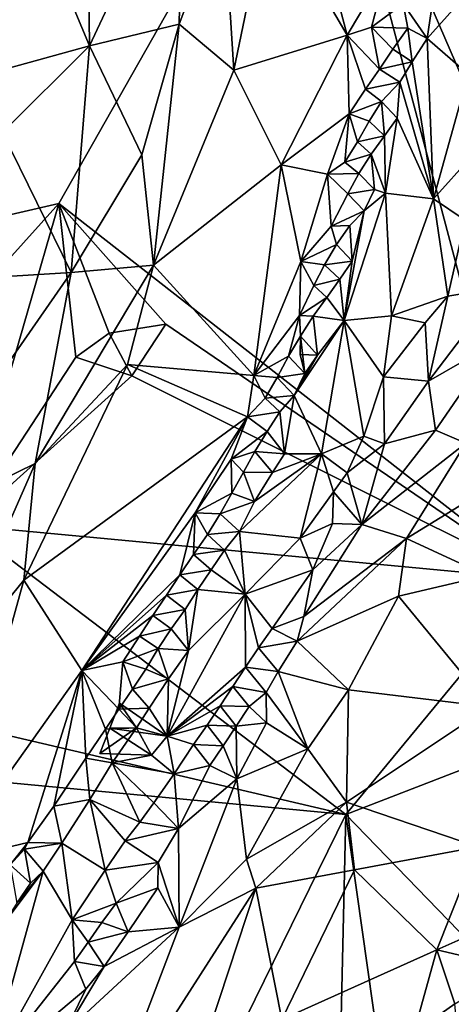
# Model space of a CAD drawing. Units: metres. Extents: x 28.15 to 30.91, y -14.66 to -11.89.
# Drawn here: x 28.79 to 28.98, y -13.96 to -13.55 of the extents above; entities that cross this region are included whole.
import ezdxf

# ---------------------------------------------------------------- set-up
doc = ezdxf.new("R2010")
doc.units = ezdxf.units.M

msp = doc.modelspace()

# ---------------------------------------------------------------- linework, layer by layer
at = {"layer": '1'}
for points in [[(28.57816, -13.67715, -0.23576), (28.5751, -13.45738, -0.23444), (28.82473, -13.18227, -0.23486)], [(28.57816, -13.67715, -0.23576), (28.82473, -13.18227, -0.23486), (28.91909, -13.4306, -0.23595)], [(28.82082, -13.41827, 0.0429), (28.78335, -13.46361, 0.04567), (28.82256, -13.55728, 0.02691)], [(28.82082, -13.41827, 0.0429), (28.82256, -13.55728, 0.02691), (28.86195, -13.47334, 0.02274)], [(28.8096, -13.62374, -0.23635), (28.57816, -13.67715, -0.23576), (28.91909, -13.4306, -0.23595)], [(28.8096, -13.62374, -0.23635), (28.91909, -13.4306, -0.23595), (29.01237, -13.7824, -0.23969)], [(29.02548, -13.67708, -0.23824), (28.91909, -13.4306, -0.23595), (29.07754, -13.55855, -0.23977)], [(29.05573, -13.52174, -0.23763), (29.07754, -13.55855, -0.23977), (28.91909, -13.4306, -0.23595)], [(29.01237, -13.7824, -0.23969), (28.91909, -13.4306, -0.23595), (29.02548, -13.67708, -0.23824)], [(28.78335, -13.46361, 0.04567), (28.76182, -13.57394, 0.03508), (28.82256, -13.55728, 0.02691)], [(28.86195, -13.47334, 0.02274), (28.82256, -13.55728, 0.02691), (28.86032, -13.54808, 0.01391)], [(28.86195, -13.47334, 0.02274), (28.86032, -13.54808, 0.01391), (28.87896, -13.49848, 0.01072)], [(28.87896, -13.49848, 0.01072), (28.88336, -13.56754, -0.00551), (28.89816, -13.49624, -0.00174)], [(28.89816, -13.49624, -0.00174), (28.88336, -13.56754, -0.00551), (28.93112, -13.55272, -0.04183)], [(28.91786, -13.50223, -0.02143), (28.89816, -13.49624, -0.00174), (28.93112, -13.55272, -0.04183)], [(28.86032, -13.54808, 0.01391), (28.88336, -13.56754, -0.00551), (28.87896, -13.49848, 0.01072)], [(28.91786, -13.50223, -0.02143), (28.93112, -13.55272, -0.04183), (28.948, -13.52429, -0.04627)], [(28.93112, -13.55272, -0.04183), (28.94142, -13.54934, -0.0478), (28.948, -13.52429, -0.04627)], [(28.948, -13.52429, -0.04627), (28.94142, -13.54934, -0.0478), (28.95479, -13.53957, -0.05033)], [(28.96486, -13.55417, -0.03374), (28.98208, -13.56912, 0.02043), (28.99146, -13.52433, 0.01757)], [(28.96826, -13.53123, -0.03664), (28.96486, -13.55417, -0.03374), (28.99146, -13.52433, 0.01757)], [(28.96826, -13.53123, -0.03664), (28.95479, -13.53957, -0.05033), (28.96486, -13.55417, -0.03374)], [(28.95479, -13.53957, -0.05033), (28.94142, -13.54934, -0.0478), (28.95675, -13.54984, -0.0473)], [(28.95479, -13.53957, -0.05033), (28.95675, -13.54984, -0.0473), (28.96486, -13.55417, -0.03374)], [(28.82256, -13.55728, 0.02691), (28.8446, -13.60315, 0.01034), (28.86032, -13.54808, 0.01391)], [(28.8446, -13.60315, 0.01034), (28.84958, -13.64975, -0.00453), (28.86032, -13.54808, 0.01391)], [(28.86032, -13.54808, 0.01391), (28.84958, -13.64975, -0.00453), (28.88336, -13.56754, -0.00551)], [(28.94142, -13.54934, -0.0478), (28.93112, -13.55272, -0.04183), (28.94481, -13.56703, -0.0502)], [(28.94142, -13.54934, -0.0478), (28.94481, -13.56703, -0.0502), (28.9504, -13.55864, -0.04958)], [(28.94142, -13.54934, -0.0478), (28.9504, -13.55864, -0.04958), (28.95675, -13.54984, -0.0473)], [(28.9504, -13.55864, -0.04958), (28.95856, -13.564, -0.04176), (28.95675, -13.54984, -0.0473)], [(28.95675, -13.54984, -0.0473), (28.95856, -13.564, -0.04176), (28.96486, -13.55417, -0.03374)], [(28.88336, -13.56754, -0.00551), (28.90336, -13.6075, -0.0336), (28.93112, -13.55272, -0.04183)], [(28.93112, -13.55272, -0.04183), (28.90336, -13.6075, -0.0336), (28.93194, -13.58594, -0.04782)], [(28.93112, -13.55272, -0.04183), (28.93194, -13.58594, -0.04782), (28.93884, -13.57553, -0.04943)], [(28.93112, -13.55272, -0.04183), (28.93884, -13.57553, -0.04943), (28.94481, -13.56703, -0.0502)], [(28.95856, -13.564, -0.04176), (28.96754, -13.62184, 0.01588), (28.96486, -13.55417, -0.03374)], [(28.96486, -13.55417, -0.03374), (28.96754, -13.62184, 0.01588), (28.98208, -13.56912, 0.02043)], [(28.82256, -13.55728, 0.02691), (28.76182, -13.57394, 0.03508), (28.78596, -13.59378, 0.02965)], [(28.82256, -13.55728, 0.02691), (28.78596, -13.59378, 0.02965), (28.81485, -13.65289, 0.01299)], [(28.82256, -13.55728, 0.02691), (28.81485, -13.65289, 0.01299), (28.8446, -13.60315, 0.01034)], [(28.95856, -13.564, -0.04176), (28.9504, -13.55864, -0.04958), (28.94481, -13.56703, -0.0502)], [(28.94481, -13.56703, -0.0502), (28.95335, -13.57252, -0.04556), (28.95856, -13.564, -0.04176)], [(28.95335, -13.57252, -0.04556), (28.96754, -13.62184, 0.01588), (28.95856, -13.564, -0.04176)], [(28.88336, -13.56754, -0.00551), (28.84958, -13.64975, -0.00453), (28.90336, -13.6075, -0.0336)], [(28.94481, -13.56703, -0.0502), (28.93884, -13.57553, -0.04943), (28.95335, -13.57252, -0.04556)], [(28.98208, -13.56912, 0.02043), (28.96754, -13.62184, 0.01588), (28.98369, -13.60373, 0.03731)], [(28.93884, -13.57553, -0.04943), (28.93194, -13.58594, -0.04782), (28.94562, -13.5807, -0.04901)], [(28.93884, -13.57553, -0.04943), (28.94562, -13.5807, -0.04901), (28.95335, -13.57252, -0.04556)], [(28.95335, -13.57252, -0.04556), (28.94562, -13.5807, -0.04901), (28.95222, -13.58776, -0.0402)], [(28.95335, -13.57252, -0.04556), (28.95222, -13.58776, -0.0402), (28.96754, -13.62184, 0.01588)], [(28.93194, -13.58594, -0.04782), (28.94044, -13.58904, -0.05009), (28.94562, -13.5807, -0.04901)], [(28.94562, -13.5807, -0.04901), (28.94044, -13.58904, -0.05009), (28.9469, -13.59522, -0.04526)], [(28.94562, -13.5807, -0.04901), (28.9469, -13.59522, -0.04526), (28.95222, -13.58776, -0.0402)], [(28.90336, -13.6075, -0.0336), (28.92284, -13.6114, -0.04869), (28.93194, -13.58594, -0.04782)], [(28.93194, -13.58594, -0.04782), (28.92284, -13.6114, -0.04869), (28.93011, -13.60627, -0.05062)], [(28.93194, -13.58594, -0.04782), (28.93011, -13.60627, -0.05062), (28.93554, -13.59767, -0.05055)], [(28.93194, -13.58594, -0.04782), (28.93554, -13.59767, -0.05055), (28.94044, -13.58904, -0.05009)], [(28.94044, -13.58904, -0.05009), (28.93554, -13.59767, -0.05055), (28.9469, -13.59522, -0.04526)], [(28.95222, -13.58776, -0.0402), (28.9469, -13.59522, -0.04526), (28.94732, -13.61941, -0.03398)], [(28.95222, -13.58776, -0.0402), (28.94732, -13.61941, -0.03398), (28.96754, -13.62184, 0.01588)], [(28.78531, -13.65474, 0.02172), (28.81485, -13.65289, 0.01299), (28.78596, -13.59378, 0.02965)], [(28.93554, -13.59767, -0.05055), (28.94125, -13.60298, -0.0485), (28.9469, -13.59522, -0.04526)], [(28.9469, -13.59522, -0.04526), (28.94125, -13.60298, -0.0485), (28.94732, -13.61941, -0.03398)], [(28.93554, -13.59767, -0.05055), (28.93011, -13.60627, -0.05062), (28.94125, -13.60298, -0.0485)], [(28.8446, -13.60315, 0.01034), (28.81485, -13.65289, 0.01299), (28.84958, -13.64975, -0.00453)], [(28.93011, -13.60627, -0.05062), (28.93609, -13.61115, -0.05064), (28.94125, -13.60298, -0.0485)], [(28.94125, -13.60298, -0.0485), (28.93609, -13.61115, -0.05064), (28.9427, -13.61784, -0.04316)], [(28.94125, -13.60298, -0.0485), (28.9427, -13.61784, -0.04316), (28.94732, -13.61941, -0.03398)], [(28.96754, -13.62184, 0.01588), (28.9809, -13.63081, 0.04024), (28.98369, -13.60373, 0.03731)], [(28.84958, -13.64975, -0.00453), (28.89179, -13.69626, -0.0501), (28.90336, -13.6075, -0.0336)], [(28.90336, -13.6075, -0.0336), (28.89179, -13.69626, -0.0501), (28.91165, -13.64826, -0.04974)], [(28.91165, -13.64826, -0.04974), (28.92284, -13.6114, -0.04869), (28.90336, -13.6075, -0.0336)], [(28.93011, -13.60627, -0.05062), (28.92284, -13.6114, -0.04869), (28.93609, -13.61115, -0.05064)], [(28.92284, -13.6114, -0.04869), (28.91165, -13.64826, -0.04974), (28.92445, -13.63331, -0.05283)], [(28.92284, -13.6114, -0.04869), (28.93138, -13.61962, -0.05181), (28.93609, -13.61115, -0.05064)], [(28.92284, -13.6114, -0.04869), (28.92445, -13.63331, -0.05283), (28.93138, -13.61962, -0.05181)], [(28.9427, -13.61784, -0.04316), (28.93609, -13.61115, -0.05064), (28.93138, -13.61962, -0.05181)], [(28.93138, -13.61962, -0.05181), (28.93825, -13.62682, -0.0477), (28.9427, -13.61784, -0.04316)], [(28.93825, -13.62682, -0.0477), (28.94732, -13.61941, -0.03398), (28.9427, -13.61784, -0.04316)], [(28.92445, -13.63331, -0.05283), (28.93825, -13.62682, -0.0477), (28.93138, -13.61962, -0.05181)], [(28.93825, -13.62682, -0.0477), (28.92994, -13.67314, -0.03075), (28.94732, -13.61941, -0.03398)], [(28.94732, -13.61941, -0.03398), (28.92994, -13.67314, -0.03075), (28.94979, -13.67115, 0.01124)], [(28.96754, -13.62184, 0.01588), (28.94732, -13.61941, -0.03398), (28.94979, -13.67115, 0.01124)], [(28.96754, -13.62184, 0.01588), (28.94979, -13.67115, 0.01124), (28.97349, -13.66289, 0.04186)], [(28.96754, -13.62184, 0.01588), (28.97349, -13.66289, 0.04186), (28.9809, -13.63081, 0.04024)], [(28.63934, -13.81325, -0.23733), (28.57816, -13.67715, -0.23576), (28.8096, -13.62374, -0.23635)], [(28.63934, -13.81325, -0.23733), (28.8096, -13.62374, -0.23635), (28.77025, -13.75958, -0.23845)], [(28.81679, -13.68859, -0.23825), (28.77025, -13.75958, -0.23845), (28.8096, -13.62374, -0.23635)], [(28.83081, -13.67846, -0.24127), (28.81679, -13.68859, -0.23825), (28.8096, -13.62374, -0.23635)], [(28.83081, -13.67846, -0.24127), (28.8096, -13.62374, -0.23635), (28.85468, -13.67465, -0.23742)], [(28.85468, -13.67465, -0.23742), (28.8096, -13.62374, -0.23635), (29.01237, -13.7824, -0.23969)], [(28.92445, -13.63331, -0.05283), (28.9322, -13.63307, -0.05166), (28.93825, -13.62682, -0.0477)], [(28.93325, -13.64804, -0.04384), (28.92994, -13.67314, -0.03075), (28.93825, -13.62682, -0.0477)], [(28.9322, -13.63307, -0.05166), (28.93325, -13.64804, -0.04384), (28.93825, -13.62682, -0.0477)], [(28.92445, -13.63331, -0.05283), (28.91165, -13.64826, -0.04974), (28.92671, -13.64109, -0.05291)], [(28.92445, -13.63331, -0.05283), (28.92671, -13.64109, -0.05291), (28.9322, -13.63307, -0.05166)], [(28.9322, -13.63307, -0.05166), (28.92671, -13.64109, -0.05291), (28.93325, -13.64804, -0.04384)], [(28.9809, -13.63081, 0.04024), (28.97349, -13.66289, 0.04186), (28.99543, -13.65924, 0.0581)], [(28.91165, -13.64826, -0.04974), (28.92161, -13.64963, -0.0529), (28.92671, -13.64109, -0.05291)], [(28.93325, -13.64804, -0.04384), (28.92671, -13.64109, -0.05291), (28.92161, -13.64963, -0.0529)], [(28.81485, -13.65289, 0.01299), (28.79964, -13.73348, -0.00097), (28.84958, -13.64975, -0.00453)], [(28.79964, -13.73348, -0.00097), (28.83853, -13.69162, -0.01053), (28.84958, -13.64975, -0.00453)], [(28.84958, -13.64975, -0.00453), (28.83853, -13.69162, -0.01053), (28.89179, -13.69626, -0.0501)], [(28.91165, -13.64826, -0.04974), (28.89179, -13.69626, -0.0501), (28.91112, -13.67097, -0.05253)], [(28.91165, -13.64826, -0.04974), (28.91112, -13.67097, -0.05253), (28.91705, -13.65837, -0.05254)], [(28.91165, -13.64826, -0.04974), (28.91705, -13.65837, -0.05254), (28.92161, -13.64963, -0.0529)], [(28.92161, -13.64963, -0.0529), (28.91705, -13.65837, -0.05254), (28.92806, -13.65572, -0.04805)], [(28.92161, -13.64963, -0.0529), (28.92806, -13.65572, -0.04805), (28.93325, -13.64804, -0.04384)], [(28.93325, -13.64804, -0.04384), (28.92806, -13.65572, -0.04805), (28.92994, -13.67314, -0.03075)], [(28.81485, -13.65289, 0.01299), (28.73772, -13.76383, 0.01372), (28.79964, -13.73348, -0.00097)], [(28.73772, -13.76383, 0.01372), (28.81485, -13.65289, 0.01299), (28.78531, -13.65474, 0.02172)], [(28.91705, -13.65837, -0.05254), (28.91112, -13.67097, -0.05253), (28.92256, -13.66342, -0.05094)], [(28.91705, -13.65837, -0.05254), (28.92256, -13.66342, -0.05094), (28.92806, -13.65572, -0.04805)], [(28.92806, -13.65572, -0.04805), (28.92256, -13.66342, -0.05094), (28.92994, -13.67314, -0.03075)], [(28.97349, -13.66289, 0.04186), (28.96538, -13.69871, 0.04892), (28.99543, -13.65924, 0.0581)], [(28.99543, -13.65924, 0.0581), (28.96538, -13.69871, 0.04892), (28.99375, -13.68243, 0.05982)], [(28.91112, -13.67097, -0.05253), (28.91679, -13.67133, -0.05244), (28.92256, -13.66342, -0.05094)], [(28.92256, -13.66342, -0.05094), (28.91679, -13.67133, -0.05244), (28.92994, -13.67314, -0.03075)], [(28.97349, -13.66289, 0.04186), (28.94979, -13.67115, 0.01124), (28.96406, -13.67406, 0.03561)], [(28.96406, -13.67406, 0.03561), (28.96538, -13.69871, 0.04892), (28.97349, -13.66289, 0.04186)], [(28.91112, -13.67097, -0.05253), (28.89179, -13.69626, -0.0501), (28.90644, -13.68818, -0.05339)], [(28.91112, -13.67097, -0.05253), (28.90644, -13.68818, -0.05339), (28.91144, -13.67969, -0.05318)], [(28.91112, -13.67097, -0.05253), (28.91144, -13.67969, -0.05318), (28.91679, -13.67133, -0.05244)], [(28.91679, -13.67133, -0.05244), (28.91144, -13.67969, -0.05318), (28.91858, -13.68778, -0.0409)], [(28.91679, -13.67133, -0.05244), (28.91858, -13.68778, -0.0409), (28.92994, -13.67314, -0.03075)], [(28.94979, -13.67115, 0.01124), (28.92994, -13.67314, -0.03075), (28.94647, -13.69685, 0.02587)], [(28.94979, -13.67115, 0.01124), (28.94647, -13.69685, 0.02587), (28.96406, -13.67406, 0.03561)], [(28.84033, -13.69645, -0.23783), (28.83081, -13.67846, -0.24127), (28.85468, -13.67465, -0.23742)], [(29.01237, -13.7824, -0.23969), (28.84033, -13.69645, -0.23783), (28.85468, -13.67465, -0.23742)], [(28.92994, -13.67314, -0.03075), (28.91858, -13.68778, -0.0409), (28.90886, -13.70466, -0.04643)], [(28.90886, -13.70466, -0.04643), (28.92037, -13.72939, 0.00599), (28.92994, -13.67314, -0.03075)], [(28.92994, -13.67314, -0.03075), (28.92037, -13.72939, 0.00599), (28.93816, -13.72194, 0.03206)], [(28.92994, -13.67314, -0.03075), (28.93816, -13.72194, 0.03206), (28.94647, -13.69685, 0.02587)], [(28.96406, -13.67406, 0.03561), (28.94647, -13.69685, 0.02587), (28.96538, -13.69871, 0.04892)], [(28.81679, -13.68859, -0.23825), (28.83081, -13.67846, -0.24127), (28.84033, -13.69645, -0.23783)], [(28.91144, -13.67969, -0.05318), (28.90644, -13.68818, -0.05339), (28.91333, -13.69549, -0.04452)], [(28.91144, -13.67969, -0.05318), (28.91129, -13.68749, -0.04269), (28.91858, -13.68778, -0.0409)], [(28.91129, -13.68749, -0.04269), (28.91144, -13.67969, -0.05318), (28.91333, -13.69549, -0.04452)], [(28.96538, -13.69871, 0.04892), (28.96842, -13.71931, 0.05713), (28.99375, -13.68243, 0.05982)], [(28.99375, -13.68243, 0.05982), (28.96842, -13.71931, 0.05713), (28.98117, -13.7248, 0.06254)], [(28.84033, -13.69645, -0.23783), (28.77025, -13.75958, -0.23845), (28.81679, -13.68859, -0.23825)], [(28.89179, -13.69626, -0.0501), (28.90164, -13.69707, -0.05331), (28.90644, -13.68818, -0.05339)], [(28.90644, -13.68818, -0.05339), (28.90164, -13.69707, -0.05331), (28.91333, -13.69549, -0.04452)], [(28.91858, -13.68778, -0.0409), (28.91333, -13.69549, -0.04452), (28.90886, -13.70466, -0.04643)], [(28.91129, -13.68749, -0.04269), (28.91333, -13.69549, -0.04452), (28.91858, -13.68778, -0.0409)], [(28.79964, -13.73348, -0.00097), (28.79494, -13.78256, -0.01161), (28.83853, -13.69162, -0.01053)], [(28.83853, -13.69162, -0.01053), (28.79494, -13.78256, -0.01161), (28.88907, -13.71375, -0.05252)], [(28.83853, -13.69162, -0.01053), (28.88907, -13.71375, -0.05252), (28.89179, -13.69626, -0.0501)], [(28.77025, -13.75958, -0.23845), (28.84033, -13.69645, -0.23783), (29.01237, -13.7824, -0.23969)], [(28.89179, -13.69626, -0.0501), (28.88907, -13.71375, -0.05252), (28.89658, -13.70584, -0.05265)], [(28.89179, -13.69626, -0.0501), (28.89658, -13.70584, -0.05265), (28.90164, -13.69707, -0.05331)], [(28.90164, -13.69707, -0.05331), (28.89658, -13.70584, -0.05265), (28.90886, -13.70466, -0.04643)], [(28.90164, -13.69707, -0.05331), (28.90886, -13.70466, -0.04643), (28.91333, -13.69549, -0.04452)], [(28.93816, -13.72194, 0.03206), (28.94682, -13.72514, 0.04316), (28.94647, -13.69685, 0.02587)], [(28.94647, -13.69685, 0.02587), (28.94682, -13.72514, 0.04316), (28.96538, -13.69871, 0.04892)], [(28.96538, -13.69871, 0.04892), (28.94682, -13.72514, 0.04316), (28.96842, -13.71931, 0.05713)], [(28.89658, -13.70584, -0.05265), (28.90278, -13.71168, -0.04916), (28.90886, -13.70466, -0.04643)], [(28.90278, -13.71168, -0.04916), (28.90474, -13.72936, -0.03182), (28.90886, -13.70466, -0.04643)], [(28.90886, -13.70466, -0.04643), (28.90474, -13.72936, -0.03182), (28.92037, -13.72939, 0.00599)], [(28.88907, -13.71375, -0.05252), (28.90278, -13.71168, -0.04916), (28.89658, -13.70584, -0.05265)], [(28.88907, -13.71375, -0.05252), (28.89736, -13.71988, -0.05052), (28.90278, -13.71168, -0.04916)], [(28.90278, -13.71168, -0.04916), (28.89736, -13.71988, -0.05052), (28.90474, -13.72936, -0.03182)], [(28.88907, -13.71375, -0.05252), (28.79494, -13.78256, -0.01161), (28.81927, -13.82074, -0.04025)], [(28.88907, -13.71375, -0.05252), (28.81927, -13.82074, -0.04025), (28.86707, -13.75418, -0.05118)], [(28.88907, -13.71375, -0.05252), (28.86707, -13.75418, -0.05118), (28.88229, -13.73153, -0.05236)], [(28.88907, -13.71375, -0.05252), (28.88229, -13.73153, -0.05236), (28.89736, -13.71988, -0.05052)], [(28.88229, -13.73153, -0.05236), (28.89227, -13.72837, -0.05136), (28.89736, -13.71988, -0.05052)], [(28.90474, -13.72936, -0.03182), (28.89736, -13.71988, -0.05052), (28.89227, -13.72837, -0.05136)], [(28.92037, -13.72939, 0.00599), (28.93109, -13.73739, 0.03286), (28.93816, -13.72194, 0.03206)], [(28.93816, -13.72194, 0.03206), (28.93109, -13.73739, 0.03286), (28.94682, -13.72514, 0.04316)], [(28.94682, -13.72514, 0.04316), (28.93737, -13.75913, 0.0507), (28.96842, -13.71931, 0.05713)], [(28.96842, -13.71931, 0.05713), (28.93737, -13.75913, 0.0507), (28.98117, -13.7248, 0.06254)], [(28.93109, -13.73739, 0.03286), (28.93737, -13.75913, 0.0507), (28.94682, -13.72514, 0.04316)], [(28.93737, -13.75913, 0.0507), (28.95618, -13.76503, 0.06231), (28.98117, -13.7248, 0.06254)], [(28.98117, -13.7248, 0.06254), (28.95618, -13.76503, 0.06231), (29.01475, -13.72899, 0.06615)], [(28.88229, -13.73153, -0.05236), (28.88745, -13.7371, -0.05213), (28.89227, -13.72837, -0.05136)], [(28.89213, -13.74937, -0.04051), (28.88576, -13.76213, -0.04338), (28.92037, -13.72939, 0.00599)], [(28.92037, -13.72939, 0.00599), (28.88576, -13.76213, -0.04338), (28.9113, -13.76487, 0.02356)], [(28.89963, -13.73724, -0.0353), (28.89227, -13.72837, -0.05136), (28.88745, -13.7371, -0.05213)], [(28.89963, -13.73724, -0.0353), (28.89213, -13.74937, -0.04051), (28.92037, -13.72939, 0.00599)], [(28.89963, -13.73724, -0.0353), (28.90474, -13.72936, -0.03182), (28.89227, -13.72837, -0.05136)], [(28.90474, -13.72936, -0.03182), (28.89963, -13.73724, -0.0353), (28.92037, -13.72939, 0.00599)], [(28.92037, -13.72939, 0.00599), (28.9113, -13.76487, 0.02356), (28.92543, -13.74532, 0.03057)], [(28.92037, -13.72939, 0.00599), (28.92543, -13.74532, 0.03057), (28.93109, -13.73739, 0.03286)], [(28.95618, -13.76503, 0.06231), (28.98982, -13.78069, 0.06718), (29.01475, -13.72899, 0.06615)], [(28.73772, -13.76383, 0.01372), (28.75827, -13.82769, -0.00539), (28.79964, -13.73348, -0.00097)], [(28.79964, -13.73348, -0.00097), (28.75827, -13.82769, -0.00539), (28.79494, -13.78256, -0.01161)], [(28.88229, -13.73153, -0.05236), (28.86707, -13.75418, -0.05118), (28.88257, -13.74594, -0.05296)], [(28.88229, -13.73153, -0.05236), (28.88257, -13.74594, -0.05296), (28.88745, -13.7371, -0.05213)], [(28.89213, -13.74937, -0.04051), (28.88745, -13.7371, -0.05213), (28.88257, -13.74594, -0.05296)], [(28.89213, -13.74937, -0.04051), (28.89963, -13.73724, -0.0353), (28.88745, -13.7371, -0.05213)], [(28.93109, -13.73739, 0.03286), (28.92543, -13.74532, 0.03057), (28.93737, -13.75913, 0.0507)], [(28.86707, -13.75418, -0.05118), (28.87756, -13.75465, -0.05373), (28.88257, -13.74594, -0.05296)], [(28.88257, -13.74594, -0.05296), (28.87756, -13.75465, -0.05373), (28.89213, -13.74937, -0.04051)], [(28.92543, -13.74532, 0.03057), (28.9113, -13.76487, 0.02356), (28.925, -13.75873, 0.03916)], [(28.92543, -13.74532, 0.03057), (28.925, -13.75873, 0.03916), (28.93737, -13.75913, 0.0507)], [(28.87756, -13.75465, -0.05373), (28.88576, -13.76213, -0.04338), (28.89213, -13.74937, -0.04051)], [(28.86707, -13.75418, -0.05118), (28.81927, -13.82074, -0.04025), (28.86068, -13.78035, -0.05218)], [(28.86707, -13.75418, -0.05118), (28.86068, -13.78035, -0.05218), (28.86645, -13.77179, -0.05325)], [(28.86707, -13.75418, -0.05118), (28.86645, -13.77179, -0.05325), (28.87225, -13.7633, -0.05399)], [(28.86707, -13.75418, -0.05118), (28.87225, -13.7633, -0.05399), (28.87756, -13.75465, -0.05373)], [(28.87756, -13.75465, -0.05373), (28.87225, -13.7633, -0.05399), (28.88576, -13.76213, -0.04338)], [(28.9113, -13.76487, 0.02356), (28.91663, -13.7782, 0.04189), (28.925, -13.75873, 0.03916)], [(28.91663, -13.7782, 0.04189), (28.9129, -13.79794, 0.04765), (28.93737, -13.75913, 0.0507)], [(28.93737, -13.75913, 0.0507), (28.9129, -13.79794, 0.04765), (28.95618, -13.76503, 0.06231)], [(28.925, -13.75873, 0.03916), (28.91663, -13.7782, 0.04189), (28.93737, -13.75913, 0.0507)], [(28.63934, -13.81325, -0.23733), (28.77025, -13.75958, -0.23845), (28.93051, -13.88141, -0.2354)], [(28.93051, -13.88141, -0.2354), (28.77025, -13.75958, -0.23845), (29.01237, -13.7824, -0.23969)], [(28.87225, -13.7633, -0.05399), (28.86645, -13.77179, -0.05325), (28.87939, -13.77001, -0.0464)], [(28.87225, -13.7633, -0.05399), (28.87939, -13.77001, -0.0464), (28.88576, -13.76213, -0.04338)], [(28.87939, -13.77001, -0.0464), (28.88815, -13.78848, -0.00578), (28.88576, -13.76213, -0.04338)], [(28.88576, -13.76213, -0.04338), (28.88815, -13.78848, -0.00578), (28.9113, -13.76487, 0.02356)], [(28.88815, -13.78848, -0.00578), (28.91663, -13.7782, 0.04189), (28.9113, -13.76487, 0.02356)], [(28.9129, -13.79794, 0.04765), (28.91001, -13.80831, 0.05052), (28.95618, -13.76503, 0.06231)], [(28.95618, -13.76503, 0.06231), (28.91001, -13.80831, 0.05052), (28.95277, -13.78944, 0.06459)], [(28.95618, -13.76503, 0.06231), (28.95277, -13.78944, 0.06459), (28.98982, -13.78069, 0.06718)], [(28.86645, -13.77179, -0.05325), (28.86068, -13.78035, -0.05218), (28.87386, -13.77825, -0.04772)], [(28.86645, -13.77179, -0.05325), (28.87386, -13.77825, -0.04772), (28.87939, -13.77001, -0.0464)], [(28.87939, -13.77001, -0.0464), (28.87386, -13.77825, -0.04772), (28.88815, -13.78848, -0.00578)], [(28.86068, -13.78035, -0.05218), (28.86828, -13.78656, -0.04854), (28.87386, -13.77825, -0.04772)], [(28.88815, -13.78848, -0.00578), (28.87386, -13.77825, -0.04772), (28.86828, -13.78656, -0.04854)], [(28.89957, -13.80307, 0.03651), (28.91663, -13.7782, 0.04189), (28.88815, -13.78848, -0.00578)], [(28.91663, -13.7782, 0.04189), (28.89957, -13.80307, 0.03651), (28.9129, -13.79794, 0.04765)], [(28.79494, -13.78256, -0.01161), (28.75827, -13.82769, -0.00539), (28.76184, -13.90154, -0.03506)], [(28.79494, -13.78256, -0.01161), (28.76184, -13.90154, -0.03506), (28.81927, -13.82074, -0.04025)], [(28.81927, -13.82074, -0.04025), (28.85497, -13.78896, -0.05131), (28.86068, -13.78035, -0.05218)], [(28.86068, -13.78035, -0.05218), (28.85497, -13.78896, -0.05131), (28.86828, -13.78656, -0.04854)], [(28.93051, -13.88141, -0.2354), (29.01237, -13.7824, -0.23969), (29.00498, -13.85267, -0.23578)], [(28.95277, -13.78944, 0.06459), (28.99118, -13.83599, 0.07005), (28.98982, -13.78069, 0.06718)], [(28.85497, -13.78896, -0.05131), (28.86282, -13.79493, -0.04947), (28.86828, -13.78656, -0.04854)], [(28.86828, -13.78656, -0.04854), (28.86282, -13.79493, -0.04947), (28.86434, -13.81227, -0.03249)], [(28.86434, -13.81227, -0.03249), (28.88815, -13.78848, -0.00578), (28.86828, -13.78656, -0.04854)], [(28.81927, -13.82074, -0.04025), (28.8493, -13.79759, -0.05036), (28.85497, -13.78896, -0.05131)], [(28.8493, -13.79759, -0.05036), (28.86282, -13.79493, -0.04947), (28.85497, -13.78896, -0.05131)], [(28.86434, -13.81227, -0.03249), (28.85532, -13.84841, -0.00689), (28.88815, -13.78848, -0.00578)], [(28.88815, -13.78848, -0.00578), (28.85532, -13.84841, -0.00689), (28.88832, -13.81934, 0.0335)], [(28.88815, -13.78848, -0.00578), (28.88832, -13.81934, 0.0335), (28.89381, -13.81115, 0.03516)], [(28.88815, -13.78848, -0.00578), (28.89381, -13.81115, 0.03516), (28.89957, -13.80307, 0.03651)], [(28.91001, -13.80831, 0.05052), (28.93166, -13.82888, 0.06449), (28.95277, -13.78944, 0.06459)], [(28.95277, -13.78944, 0.06459), (28.93166, -13.82888, 0.06449), (28.99118, -13.83599, 0.07005)], [(28.8493, -13.79759, -0.05036), (28.85699, -13.8031, -0.05031), (28.86282, -13.79493, -0.04947)], [(28.86282, -13.79493, -0.04947), (28.85699, -13.8031, -0.05031), (28.86434, -13.81227, -0.03249)], [(28.8437, -13.80621, -0.05072), (28.8493, -13.79759, -0.05036), (28.81927, -13.82074, -0.04025)], [(28.8493, -13.79759, -0.05036), (28.8437, -13.80621, -0.05072), (28.85699, -13.8031, -0.05031)], [(28.89957, -13.80307, 0.03651), (28.91001, -13.80831, 0.05052), (28.9129, -13.79794, 0.04765)], [(28.8437, -13.80621, -0.05072), (28.85145, -13.81145, -0.05105), (28.85699, -13.8031, -0.05031)], [(28.86434, -13.81227, -0.03249), (28.85699, -13.8031, -0.05031), (28.85145, -13.81145, -0.05105)], [(28.89957, -13.80307, 0.03651), (28.89381, -13.81115, 0.03516), (28.91001, -13.80831, 0.05052)], [(28.81927, -13.82074, -0.04025), (28.83659, -13.81708, -0.04967), (28.8437, -13.80621, -0.05072)], [(28.8437, -13.80621, -0.05072), (28.83659, -13.81708, -0.04967), (28.85145, -13.81145, -0.05105)], [(28.89381, -13.81115, 0.03516), (28.90213, -13.82118, 0.05104), (28.91001, -13.80831, 0.05052)], [(28.91001, -13.80831, 0.05052), (28.90213, -13.82118, 0.05104), (28.93166, -13.82888, 0.06449)], [(28.71306, -13.86099, -0.23464), (28.63934, -13.81325, -0.23733), (28.93051, -13.88141, -0.2354)], [(28.83659, -13.81708, -0.04967), (28.84633, -13.82014, -0.05172), (28.85145, -13.81145, -0.05105)], [(28.85145, -13.81145, -0.05105), (28.84633, -13.82014, -0.05172), (28.8559, -13.82421, -0.03599)], [(28.85145, -13.81145, -0.05105), (28.8559, -13.82421, -0.03599), (28.86434, -13.81227, -0.03249)], [(28.86434, -13.81227, -0.03249), (28.8559, -13.82421, -0.03599), (28.85532, -13.84841, -0.00689)], [(28.89381, -13.81115, 0.03516), (28.88832, -13.81934, 0.0335), (28.90213, -13.82118, 0.05104)], [(28.83659, -13.81708, -0.04967), (28.81927, -13.82074, -0.04025), (28.83497, -13.837, -0.05193)], [(28.83659, -13.81708, -0.04967), (28.83497, -13.837, -0.05193), (28.84066, -13.82856, -0.05187)], [(28.83659, -13.81708, -0.04967), (28.84066, -13.82856, -0.05187), (28.84633, -13.82014, -0.05172)], [(28.76184, -13.90154, -0.03506), (28.7966, -13.89331, -0.05177), (28.81927, -13.82074, -0.04025)], [(28.81927, -13.82074, -0.04025), (28.7966, -13.89331, -0.05177), (28.80747, -13.8779, -0.05136)], [(28.81927, -13.82074, -0.04025), (28.80747, -13.8779, -0.05136), (28.82107, -13.85764, -0.05184)], [(28.81927, -13.82074, -0.04025), (28.82107, -13.85764, -0.05184), (28.82929, -13.84544, -0.05193)], [(28.81927, -13.82074, -0.04025), (28.82929, -13.84544, -0.05193), (28.83497, -13.837, -0.05193)], [(28.84633, -13.82014, -0.05172), (28.84066, -13.82856, -0.05187), (28.8559, -13.82421, -0.03599)], [(28.85532, -13.84841, -0.00689), (28.88289, -13.82746, 0.03141), (28.88832, -13.81934, 0.0335)], [(28.88832, -13.81934, 0.0335), (28.88289, -13.82746, 0.03141), (28.89707, -13.82995, 0.05111)], [(28.88832, -13.81934, 0.0335), (28.89707, -13.82995, 0.05111), (28.90213, -13.82118, 0.05104)], [(28.90213, -13.82118, 0.05104), (28.89707, -13.82995, 0.05111), (28.91463, -13.85376, 0.06356)], [(28.90213, -13.82118, 0.05104), (28.91463, -13.85376, 0.06356), (28.93166, -13.82888, 0.06449)], [(28.84066, -13.82856, -0.05187), (28.84767, -13.83658, -0.038), (28.8559, -13.82421, -0.03599)], [(28.8559, -13.82421, -0.03599), (28.84767, -13.83658, -0.038), (28.85532, -13.84841, -0.00689)], [(28.84066, -13.82856, -0.05187), (28.83497, -13.837, -0.05193), (28.84767, -13.83658, -0.038)], [(28.85532, -13.84841, -0.00689), (28.87757, -13.83558, 0.029), (28.88289, -13.82746, 0.03141)], [(28.88289, -13.82746, 0.03141), (28.87757, -13.83558, 0.029), (28.88982, -13.83596, 0.04724)], [(28.88289, -13.82746, 0.03141), (28.88982, -13.83596, 0.04724), (28.89707, -13.82995, 0.05111)], [(28.88982, -13.83596, 0.04724), (28.8972, -13.84282, 0.05515), (28.89707, -13.82995, 0.05111)], [(28.89707, -13.82995, 0.05111), (28.8972, -13.84282, 0.05515), (28.91463, -13.85376, 0.06356)], [(28.93166, -13.82888, 0.06449), (28.91463, -13.85376, 0.06356), (28.93085, -13.87627, 0.06749)], [(28.93166, -13.82888, 0.06449), (28.93085, -13.87627, 0.06749), (28.99118, -13.83599, 0.07005)], [(28.83497, -13.837, -0.05193), (28.82929, -13.84544, -0.05193), (28.84233, -13.84497, -0.03931)], [(28.83527, -13.83449, -0.02555), (28.83116, -13.84501, -0.01733), (28.85532, -13.84841, -0.00689)], [(28.83116, -13.84501, -0.01733), (28.83527, -13.83449, -0.02555), (28.84233, -13.84497, -0.03931)], [(28.83497, -13.837, -0.05193), (28.84233, -13.84497, -0.03931), (28.84767, -13.83658, -0.038)], [(28.83527, -13.83449, -0.02555), (28.85532, -13.84841, -0.00689), (28.84233, -13.84497, -0.03931)], [(28.84767, -13.83658, -0.038), (28.84233, -13.84497, -0.03931), (28.85532, -13.84841, -0.00689)], [(28.85532, -13.84841, -0.00689), (28.87213, -13.84374, 0.02697), (28.87757, -13.83558, 0.029)], [(28.87757, -13.83558, 0.029), (28.87213, -13.84374, 0.02697), (28.88433, -13.84424, 0.04595)], [(28.87757, -13.83558, 0.029), (28.88433, -13.84424, 0.04595), (28.88982, -13.83596, 0.04724)], [(28.88982, -13.83596, 0.04724), (28.88433, -13.84424, 0.04595), (28.8972, -13.84282, 0.05515)], [(28.99118, -13.83599, 0.07005), (28.93085, -13.87627, 0.06749), (28.98617, -13.89511, 0.06809)], [(28.82929, -13.84544, -0.05193), (28.82107, -13.85764, -0.05184), (28.83218, -13.85961, -0.04094)], [(28.82695, -13.85569, -0.00787), (28.83116, -13.84501, -0.01733), (28.84233, -13.84497, -0.03931)], [(28.84233, -13.84497, -0.03931), (28.84868, -13.85639, -0.00884), (28.82695, -13.85569, -0.00787)], [(28.83116, -13.84501, -0.01733), (28.82695, -13.85569, -0.00787), (28.84868, -13.85639, -0.00884)], [(28.82929, -13.84544, -0.05193), (28.83218, -13.85961, -0.04094), (28.84233, -13.84497, -0.03931)], [(28.83116, -13.84501, -0.01733), (28.84868, -13.85639, -0.00884), (28.85532, -13.84841, -0.00689)], [(28.84233, -13.84497, -0.03931), (28.83218, -13.85961, -0.04094), (28.84868, -13.85639, -0.00884)], [(28.85532, -13.84841, -0.00689), (28.86643, -13.85187, 0.02559), (28.87213, -13.84374, 0.02697)], [(28.87213, -13.84374, 0.02697), (28.86643, -13.85187, 0.02559), (28.87885, -13.85257, 0.04476)], [(28.87213, -13.84374, 0.02697), (28.87885, -13.85257, 0.04476), (28.88433, -13.84424, 0.04595)], [(28.88433, -13.84424, 0.04595), (28.87885, -13.85257, 0.04476), (28.88459, -13.86638, 0.05541)], [(28.88433, -13.84424, 0.04595), (28.88459, -13.86638, 0.05541), (28.8972, -13.84282, 0.05515)], [(28.8972, -13.84282, 0.05515), (28.88459, -13.86638, 0.05541), (28.91463, -13.85376, 0.06356)], [(28.85532, -13.84841, -0.00689), (28.84868, -13.85639, -0.00884), (28.85825, -13.8643, 0.02346)], [(28.85532, -13.84841, -0.00689), (28.85825, -13.8643, 0.02346), (28.86643, -13.85187, 0.02559)], [(28.86643, -13.85187, 0.02559), (28.85825, -13.8643, 0.02346), (28.8732, -13.86086, 0.04396)], [(28.86643, -13.85187, 0.02559), (28.8732, -13.86086, 0.04396), (28.87885, -13.85257, 0.04476)], [(28.87885, -13.85257, 0.04476), (28.8732, -13.86086, 0.04396), (28.88459, -13.86638, 0.05541)], [(28.88459, -13.86638, 0.05541), (28.88878, -13.90032, 0.06203), (28.91463, -13.85376, 0.06356)], [(28.91463, -13.85376, 0.06356), (28.88878, -13.90032, 0.06203), (28.93085, -13.87627, 0.06749)], [(29.24985, -14.21139, -0.23958), (28.93051, -13.88141, -0.2354), (29.00498, -13.85267, -0.23578)], [(28.82107, -13.85764, -0.05184), (28.80747, -13.8779, -0.05136), (28.82266, -13.87513, -0.04064)], [(28.82107, -13.85764, -0.05184), (28.82266, -13.87513, -0.04064), (28.83218, -13.85961, -0.04094)], [(28.84868, -13.85639, -0.00884), (28.83218, -13.85961, -0.04094), (28.85825, -13.8643, 0.02346)], [(28.61298, -14.52859, -0.23717), (28.71306, -13.86099, -0.23464), (28.93051, -13.88141, -0.2354)], [(28.83218, -13.85961, -0.04094), (28.82266, -13.87513, -0.04064), (28.84377, -13.88463, 0.02083)], [(28.83218, -13.85961, -0.04094), (28.84377, -13.88463, 0.02083), (28.84972, -13.87657, 0.02176)], [(28.83218, -13.85961, -0.04094), (28.84972, -13.87657, 0.02176), (28.85825, -13.8643, 0.02346)], [(28.85825, -13.8643, 0.02346), (28.86, -13.88731, 0.04509), (28.8732, -13.86086, 0.04396)], [(28.8732, -13.86086, 0.04396), (28.86, -13.88731, 0.04509), (28.88459, -13.86638, 0.05541)], [(28.85825, -13.8643, 0.02346), (28.84972, -13.87657, 0.02176), (28.86, -13.88731, 0.04509)], [(28.86, -13.88731, 0.04509), (28.86029, -13.92892, 0.05661), (28.88459, -13.86638, 0.05541)], [(28.88459, -13.86638, 0.05541), (28.86029, -13.92892, 0.05661), (28.88878, -13.90032, 0.06203)], [(28.80747, -13.8779, -0.05136), (28.81085, -13.8936, -0.04116), (28.82266, -13.87513, -0.04064)], [(28.82266, -13.87513, -0.04064), (28.81085, -13.8936, -0.04116), (28.82915, -13.90497, 0.01886)], [(28.82266, -13.87513, -0.04064), (28.82915, -13.90497, 0.01886), (28.83761, -13.89255, 0.02016)], [(28.82266, -13.87513, -0.04064), (28.83761, -13.89255, 0.02016), (28.84377, -13.88463, 0.02083)], [(28.7966, -13.89331, -0.05177), (28.81085, -13.8936, -0.04116), (28.80747, -13.8779, -0.05136)], [(28.84377, -13.88463, 0.02083), (28.86, -13.88731, 0.04509), (28.84972, -13.87657, 0.02176)], [(28.88878, -13.90032, 0.06203), (28.89266, -13.91258, 0.06372), (28.93085, -13.87627, 0.06749)], [(28.93085, -13.87627, 0.06749), (28.89266, -13.91258, 0.06372), (28.93428, -13.90487, 0.06748)], [(28.93085, -13.87627, 0.06749), (28.93428, -13.90487, 0.06748), (28.98617, -13.89511, 0.06809)], [(28.91523, -14.54918, -0.23973), (28.61298, -14.52859, -0.23717), (28.93051, -13.88141, -0.2354)], [(28.91523, -14.54918, -0.23973), (28.93051, -13.88141, -0.2354), (29.00592, -14.41362, -0.23997)], [(29.00592, -14.41362, -0.23997), (28.93051, -13.88141, -0.2354), (29.24985, -14.21139, -0.23958)], [(28.84377, -13.88463, 0.02083), (28.83761, -13.89255, 0.02016), (28.86, -13.88731, 0.04509)], [(28.83761, -13.89255, 0.02016), (28.85147, -13.90171, 0.0457), (28.86, -13.88731, 0.04509)], [(28.86, -13.88731, 0.04509), (28.85147, -13.90171, 0.0457), (28.86029, -13.92892, 0.05661)], [(28.76184, -13.90154, -0.03506), (28.78912, -13.9027, -0.05077), (28.7966, -13.89331, -0.05177)], [(28.7966, -13.89331, -0.05177), (28.78912, -13.9027, -0.05077), (28.79513, -13.89615, -0.05163)], [(28.79513, -13.89615, -0.05163), (28.78912, -13.9027, -0.05077), (28.79766, -13.91038, -0.05101)], [(28.7966, -13.89331, -0.05177), (28.79513, -13.89615, -0.05163), (28.81085, -13.8936, -0.04116)], [(28.79513, -13.89615, -0.05163), (28.80301, -13.90536, -0.04297), (28.81085, -13.8936, -0.04116)], [(28.79513, -13.89615, -0.05163), (28.79766, -13.91038, -0.05101), (28.80301, -13.90536, -0.04297)], [(28.81085, -13.8936, -0.04116), (28.80301, -13.90536, -0.04297), (28.81531, -13.92585, 0.01738)], [(28.81085, -13.8936, -0.04116), (28.81531, -13.92585, 0.01738), (28.82915, -13.90497, 0.01886)], [(28.83761, -13.89255, 0.02016), (28.82915, -13.90497, 0.01886), (28.85147, -13.90171, 0.0457)], [(28.93428, -13.90487, 0.06748), (28.96886, -13.93859, 0.06398), (28.98617, -13.89511, 0.06809)], [(28.98617, -13.89511, 0.06809), (28.96886, -13.93859, 0.06398), (29.01061, -13.91992, 0.06342)], [(28.88878, -13.90032, 0.06203), (28.86029, -13.92892, 0.05661), (28.89266, -13.91258, 0.06372)], [(28.79766, -13.91038, -0.05101), (28.78912, -13.9027, -0.05077), (28.79197, -13.91884, -0.05095)], [(28.82915, -13.90497, 0.01886), (28.83379, -13.91892, 0.03814), (28.85147, -13.90171, 0.0457)], [(28.85147, -13.90171, 0.0457), (28.83379, -13.91892, 0.03814), (28.85136, -13.91244, 0.04918)], [(28.85147, -13.90171, 0.0457), (28.85136, -13.91244, 0.04918), (28.86029, -13.92892, 0.05661)], [(28.78583, -13.92844, -0.04463), (28.77965, -13.98984, 0.02877), (28.80301, -13.90536, -0.04297)], [(28.80301, -13.90536, -0.04297), (28.77965, -13.98984, 0.02877), (28.81531, -13.92585, 0.01738)], [(28.79197, -13.91884, -0.05095), (28.78583, -13.92844, -0.04463), (28.80301, -13.90536, -0.04297)], [(28.79197, -13.91884, -0.05095), (28.80301, -13.90536, -0.04297), (28.79766, -13.91038, -0.05101)], [(28.82915, -13.90497, 0.01886), (28.81531, -13.92585, 0.01738), (28.83379, -13.91892, 0.03814)], [(28.89266, -13.91258, 0.06372), (28.90357, -13.96794, 0.06374), (28.93428, -13.90487, 0.06748)], [(28.93428, -13.90487, 0.06748), (28.90357, -13.96794, 0.06374), (28.96886, -13.93859, 0.06398)], [(28.86029, -13.92892, 0.05661), (28.8284, -14.01272, 0.05541), (28.89266, -13.91258, 0.06372)], [(28.89266, -13.91258, 0.06372), (28.8284, -14.01272, 0.05541), (28.86959, -13.98249, 0.06084)], [(28.83379, -13.91892, 0.03814), (28.83891, -13.93096, 0.04842), (28.85136, -13.91244, 0.04918)], [(28.85136, -13.91244, 0.04918), (28.83891, -13.93096, 0.04842), (28.86029, -13.92892, 0.05661)], [(28.89266, -13.91258, 0.06372), (28.86959, -13.98249, 0.06084), (28.90357, -13.96794, 0.06374)], [(28.81531, -13.92585, 0.01738), (28.82776, -13.92699, 0.03792), (28.83379, -13.91892, 0.03814)], [(28.83379, -13.91892, 0.03814), (28.82776, -13.92699, 0.03792), (28.83891, -13.93096, 0.04842)], [(28.96886, -13.93859, 0.06398), (29.00183, -13.94635, 0.05583), (29.01061, -13.91992, 0.06342)], [(28.81531, -13.92585, 0.01738), (28.77965, -13.98984, 0.02877), (28.81618, -13.9435, 0.03709)], [(28.81194, -13.9739, 0.04773), (28.8284, -14.01272, 0.05541), (28.86029, -13.92892, 0.05661)], [(28.82868, -13.94552, 0.04727), (28.81194, -13.9739, 0.04773), (28.86029, -13.92892, 0.05661)], [(28.81531, -13.92585, 0.01738), (28.81618, -13.9435, 0.03709), (28.82205, -13.93525, 0.03726)], [(28.81531, -13.92585, 0.01738), (28.82205, -13.93525, 0.03726), (28.82776, -13.92699, 0.03792)], [(28.82776, -13.92699, 0.03792), (28.82205, -13.93525, 0.03726), (28.83891, -13.93096, 0.04842)], [(28.83891, -13.93096, 0.04842), (28.82868, -13.94552, 0.04727), (28.86029, -13.92892, 0.05661)], [(28.82205, -13.93525, 0.03726), (28.82868, -13.94552, 0.04727), (28.83891, -13.93096, 0.04842)], [(28.82205, -13.93525, 0.03726), (28.81618, -13.9435, 0.03709), (28.82868, -13.94552, 0.04727)], [(28.90357, -13.96794, 0.06374), (28.9592, -13.97354, 0.05614), (28.96886, -13.93859, 0.06398)], [(28.9592, -13.97354, 0.05614), (28.97653, -13.96132, 0.05537), (28.96886, -13.93859, 0.06398)], [(28.96886, -13.93859, 0.06398), (28.97653, -13.96132, 0.05537), (29.00183, -13.94635, 0.05583)], [(28.81618, -13.9435, 0.03709), (28.77965, -13.98984, 0.02877), (28.82108, -13.95519, 0.04597)], [(28.82108, -13.95519, 0.04597), (28.81194, -13.9739, 0.04773), (28.82868, -13.94552, 0.04727)], [(28.81618, -13.9435, 0.03709), (28.82108, -13.95519, 0.04597), (28.82868, -13.94552, 0.04727)], [(28.77965, -13.98984, 0.02877), (28.81194, -13.9739, 0.04773), (28.82108, -13.95519, 0.04597)], [(28.9592, -13.97354, 0.05614), (28.97808, -13.97843, 0.04022), (28.97653, -13.96132, 0.05537)]]:
    msp.add_3dface(points, dxfattribs=at)

doc.saveas('drawing.dxf')
